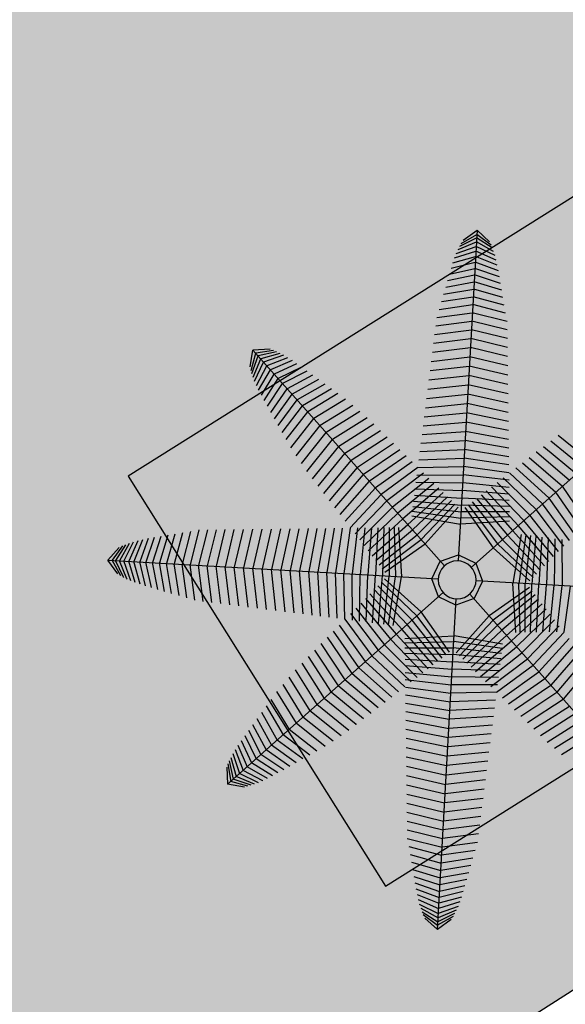
# Model space of a CAD drawing. Extents: x 74839 to 75279, y 80456 to 81106.
# Drawn here: x 75006 to 75008, y 80621 to 80624 of the extents above; entities that cross this region are included whole.
import ezdxf

# ---------------------------------------------------------------- set-up
doc = ezdxf.new("R2010")
doc.units = 0
doc.header["$MEASUREMENT"] = 0
doc.layers.add('2D_ Dessin général_Stylo_No__1', color=7, linetype='Continuous', lineweight=5)
doc.layers.add('2D_ Dessin général_Stylo_No__4', color=7, linetype='Continuous', lineweight=5, true_color=0x029e21)
doc.layers.add('Equip_ Mobiliers', color=7, linetype='Continuous')

# ---------------------------------------------------------------- blocks, each defined once
blk = doc.blocks.new('Palmier_512', base_point=(-37793087.5, 274216224.7))
at = {"layer": 'Equip_ Mobiliers', "color": 92, "linetype": 'Continuous'}
for p, q in [((-37793182.3, 274218647.8), (-37793087.5, 274218724.7)), ((-37793182.3, 274218647.8), (-37793087.5, 274218724.7)), ((-37793087.5, 274218724.7), (-37793087.5, 274216360)), ((-37792992.7, 274218647.8), (-37793087.5, 274218724.7)), ((-37793214.1, 274218580.1), (-37793087.5, 274218641.6)), ((-37793203.6, 274218604.7), (-37793087.5, 274218669.7)), ((-37793195, 274218624.7), (-37793087.5, 274218694.4)), ((-37792980, 274218624.7), (-37793087.5, 274218694.4)), ((-37792971.4, 274218604.7), (-37793087.5, 274218669.7)), ((-37792960.9, 274218580.1), (-37793087.5, 274218641.6)), ((-37793236.5, 274218519.3), (-37793087.5, 274218575.2)), ((-37793226.4, 274218551.4), (-37793087.5, 274218610)), ((-37792948.6, 274218551.4), (-37793087.5, 274218610)), ((-37792938.5, 274218519.3), (-37793087.5, 274218575.2)), ((-37792970.5, 274218604.2), (-37792971.4, 274218604.7)), ((-37792960.1, 274218579.8), (-37792960.9, 274218580.1)), ((-37793245.8, 274218484.2), (-37793087.5, 274218537.2)), ((-37792927.7, 274218483.7), (-37793087.5, 274218537.2)), ((-37793266.2, 274218401.9), (-37793087.5, 274218452.1)), ((-37793256.4, 274218444.5), (-37793087.5, 274218496.1)), ((-37792918.6, 274218444.5), (-37793087.5, 274218496.1)), ((-37792908.8, 274218401.9), (-37793087.5, 274218452.1)), ((-37793276.7, 274218356.1), (-37793087.5, 274218405.3)), ((-37792898.3, 274218356.1), (-37793087.5, 274218405.3)), ((-37793299.8, 274218255.9), (-37793087.5, 274218303.9)), ((-37793288, 274218307.4), (-37793087.5, 274218355.8)), ((-37792887, 274218307.4), (-37793087.5, 274218355.8)), ((-37792875.2, 274218255.9), (-37793087.5, 274218303.9)), ((-37793312.3, 274218201.9), (-37793087.5, 274218249.6)), ((-37792862.7, 274218201.9), (-37793087.5, 274218249.6)), ((-37793325.2, 274218145.6), (-37793087.5, 274218193.3)), ((-37792849.8, 274218145.6), (-37793087.5, 274218193.3)), ((-37793338.7, 274218087.3), (-37793087.5, 274218134.9)), ((-37792836.3, 274218087.3), (-37793087.5, 274218134.9)), ((-37793347.6, 274217964.9), (-37793087.5, 274218013)), ((-37793343.4, 274218026.9), (-37793087.5, 274218074.7)), ((-37792831.6, 274218026.9), (-37793087.5, 274218074.7)), ((-37792827.4, 274217964.9), (-37793087.5, 274218013)), ((-37793352, 274217901.5), (-37793087.5, 274217949.8)), ((-37792823, 274217901.5), (-37793087.5, 274217949.8)), ((-37792826.9, 274217964.8), (-37792827.4, 274217964.9)), ((-37793356.5, 274217836.9), (-37793087.5, 274217885.4)), ((-37792818.5, 274217836.9), (-37793087.5, 274217885.4)), ((-37793361, 274217771.3), (-37793087.5, 274217820.1)), ((-37792814, 274217771.3), (-37793087.5, 274217820.1)), ((-37794655.3, 274217652.9), (-37794642.9, 274217774.3)), ((-37794647.9, 274217627.6), (-37794621.4, 274217752.9)), ((-37794521.5, 274217787.2), (-37794642.9, 274217774.3)), ((-37794642.9, 274217774.3), (-37793183.3, 274216320.2)), ((-37794640.1, 274217606.4), (-37794603.9, 274217735.5)), ((-37794496.2, 274217779.9), (-37794621.4, 274217752.9)), ((-37794475, 274217772.2), (-37794603.9, 274217735.5)), ((-37794450.3, 274217762.3), (-37794584, 274217715.6)), ((-37794422.1, 274217750.5), (-37794561.6, 274217693.4)), ((-37794392.4, 274217734.9), (-37794537, 274217668.8)), ((-37794392.3, 274217735), (-37794392.4, 274217734.9)), ((-37793365.5, 274217705.2), (-37793087.5, 274217753.9)), ((-37792809.5, 274217705.2), (-37793087.5, 274217753.9)), ((-37791537.9, 274217780), (-37792992, 274216320.5)), ((-37791788.2, 274217739.7), (-37791643.4, 274217674.1)), ((-37791758.6, 274217755.4), (-37791618.8, 274217698.8)), ((-37791730.1, 274217767.2), (-37791596.5, 274217721.2)), ((-37791705.8, 274217777.3), (-37791576.7, 274217741.1)), ((-37791684.6, 274217785.1), (-37791559.3, 274217758.6)), ((-37791659.2, 274217792.5), (-37791537.9, 274217780)), ((-37791540, 274217612.1), (-37791576.7, 274217741.1)), ((-37791532.3, 274217633.3), (-37791559.3, 274217758.6)), ((-37791524.9, 274217658.7), (-37791537.9, 274217780)), ((-37794630, 274217582.1), (-37794584, 274217715.6)), ((-37794618.2, 274217553.6), (-37794561.6, 274217693.4)), ((-37794602.5, 274217524), (-37794537, 274217668.8)), ((-37794359.2, 274217717.5), (-37794510.1, 274217642)), ((-37794325.3, 274217696.1), (-37794480.9, 274217613)), ((-37794288.4, 274217672.9), (-37794449.8, 274217581.9)), ((-37794325.2, 274217696.2), (-37794325.3, 274217696.1)), ((-37793370.1, 274217638.6), (-37793087.5, 274217687.2)), ((-37792804.9, 274217638.6), (-37793087.5, 274217687.2)), ((-37791892, 274217677.3), (-37791730.2, 274217586.9)), ((-37791855.2, 274217700.7), (-37791699.2, 274217618.1)), ((-37791821.3, 274217722.2), (-37791670.2, 274217647.2)), ((-37791577.3, 274217529.5), (-37791643.4, 274217674.1)), ((-37791561.7, 274217559.2), (-37791618.8, 274217698.8)), ((-37791549.9, 274217587.4), (-37791596.5, 274217721.2)), ((-37794585, 274217490.8), (-37794510.1, 274217642)), ((-37794563.5, 274217457), (-37794480.9, 274217613)), ((-37794248.1, 274217648.3), (-37794416.6, 274217548.9)), ((-37794206.3, 274217621.5), (-37794381.6, 274217514)), ((-37794162, 274217593.2), (-37794344.8, 274217477.3)), ((-37793374.7, 274217571.9), (-37793087.5, 274217620.1)), ((-37792800.3, 274217571.9), (-37793087.5, 274217620.1)), ((-37792018, 274217597.1), (-37791834.8, 274217482)), ((-37791973.9, 274217625.6), (-37791798.2, 274217518.8)), ((-37791931.5, 274217652.1), (-37791763.3, 274217553.8)), ((-37791639.3, 274217425.5), (-37791730.2, 274217586.9)), ((-37791616, 274217462.4), (-37791699.2, 274217618.1)), ((-37791594.6, 274217496.4), (-37791670.2, 274217647.2)), ((-37794540.2, 274217420.2), (-37794449.8, 274217581.9)), ((-37794515, 274217380.7), (-37794416.6, 274217548.9)), ((-37794115.6, 274217563.5), (-37794306.4, 274217439)), ((-37794067.2, 274217532.5), (-37794266.4, 274217399.2)), ((-37793379.3, 274217505.4), (-37793087.5, 274217552.9)), ((-37792795.7, 274217505.4), (-37793087.5, 274217552.9)), ((-37792112.6, 274217536.1), (-37791912.9, 274217403.6)), ((-37792064.4, 274217567.3), (-37791873.1, 274217443.5)), ((-37791690.7, 274217343.4), (-37791798.2, 274217518.8)), ((-37791663.9, 274217385.3), (-37791763.3, 274217553.8)), ((-37791577.2, 274217529.4), (-37791577.3, 274217529.5)), ((-37794488.4, 274217338.3), (-37794381.6, 274217514)), ((-37794460, 274217294.1), (-37794344.8, 274217477.3)), ((-37794019, 274217501.7), (-37794225.1, 274217358)), ((-37793960.9, 274217464.5), (-37794178.8, 274217311.9)), ((-37793383.9, 274217439.2), (-37793087.5, 274217485.7)), ((-37792791.1, 274217439.2), (-37793087.5, 274217485.7)), ((-37792218.7, 274217467.7), (-37792000.2, 274217315.9)), ((-37792160.7, 274217505.1), (-37791954.1, 274217362.2)), ((-37791719, 274217299.2), (-37791834.8, 274217482)), ((-37791616, 274217462.3), (-37791616, 274217462.4)), ((-37794430.1, 274217247.8), (-37794306.4, 274217439)), ((-37794399, 274217199.5), (-37794266.4, 274217399.2)), ((-37793907.1, 274217423.6), (-37794131.9, 274217265.2)), ((-37793853, 274217382.4), (-37794084.7, 274217218.1)), ((-37793388.4, 274217373.7), (-37793087.5, 274217418.8)), ((-37792786.6, 274217373.7), (-37793087.5, 274217418.8)), ((-37792326.2, 274217385.2), (-37792094, 274217221.8)), ((-37792272.3, 274217426.6), (-37792046.9, 274217269.1)), ((-37791779.7, 274217204.4), (-37791912.9, 274217403.6)), ((-37791748.7, 274217252.8), (-37791873.1, 274217443.5)), ((-37794367.9, 274217151.4), (-37794225.1, 274217358)), ((-37794330.6, 274217093.4), (-37794178.8, 274217311.9)), ((-37793798.9, 274217341.2), (-37794037.1, 274217170.8)), ((-37793392.8, 274217309.2), (-37793087.5, 274217352.3)), ((-37792782.2, 274217309.2), (-37793087.5, 274217352.3)), ((-37792380.2, 274217343.8), (-37792141.4, 274217174.3)), ((-37791847.7, 274217098), (-37792000.2, 274217315.9)), ((-37791810.5, 274217156.1), (-37791954.1, 274217362.2)), ((-37794289.4, 274217039.8), (-37794131.9, 274217265.2)), ((-37793748.6, 274217297.4), (-37793989.5, 274217123.3)), ((-37793698.7, 274217253.9), (-37793941.9, 274217075.9)), ((-37793748.5, 274217297.5), (-37793748.6, 274217297.4)), ((-37793698.5, 274217254), (-37793698.7, 274217253.9)), ((-37793397.2, 274217245.9), (-37793087.5, 274217286.6)), ((-37792777.8, 274217245.9), (-37793087.5, 274217286.6)), ((-37792480.2, 274217256.1), (-37792236.3, 274217079.1)), ((-37792430.3, 274217299.8), (-37792188.8, 274217126.6)), ((-37791888.6, 274217044.3), (-37792046.9, 274217269.1)), ((-37794248.1, 274216985.9), (-37794084.7, 274217218.1)), ((-37794206.6, 274216931.9), (-37794037.1, 274217170.8)), ((-37793649.2, 274217210.8), (-37793894.5, 274217028.7)), ((-37793600.5, 274217168.3), (-37793847.4, 274216981.8)), ((-37793649, 274217210.9), (-37793649.2, 274217210.8)), ((-37793600.3, 274217168.4), (-37793600.5, 274217168.3)), ((-37793401.4, 274217184), (-37793087.5, 274217221.8)), ((-37792773.5, 274217184), (-37793087.5, 274217221.8)), ((-37792578, 274217170.2), (-37792330.4, 274216984.6)), ((-37792529.4, 274217212.8), (-37792283.5, 274217031.7)), ((-37791971, 274216936.1), (-37792141.4, 274217174.3)), ((-37791929.8, 274216990.2), (-37792094, 274217221.8)), ((-37794162.7, 274216881.8), (-37793989.5, 274217123.3)), ((-37793552.6, 274217126.6), (-37793800.9, 274216935.4)), ((-37793552.5, 274217126.7), (-37793552.6, 274217126.6)), ((-37793409.6, 274217065.5), (-37793087.5, 274217095.6)), ((-37793405.6, 274217123.8), (-37793087.5, 274217158.1)), ((-37792769.4, 274217123.8), (-37793087.5, 274217158.1)), ((-37792765.4, 274217065.5), (-37793087.5, 274217095.6)), ((-37792625.7, 274217128.3), (-37792376.8, 274216938)), ((-37792014.8, 274216885.8), (-37792188.8, 274217126.6)), ((-37794118.9, 274216832), (-37793941.9, 274217075.9)), ((-37794075.7, 274216782.7), (-37793894.5, 274217028.7)), ((-37793505.9, 274217085.9), (-37793754.9, 274216889.6)), ((-37793460.4, 274217046.3), (-37793709.8, 274216844.7)), ((-37793505.8, 274217086), (-37793505.9, 274217085.9)), ((-37793460.3, 274217046.3), (-37793460.4, 274217046.3)), ((-37793413.5, 274217009.5), (-37793087.5, 274217034.7)), ((-37792761, 274217009.4), (-37793087.5, 274217034.7)), ((-37792717.6, 274217047.7), (-37792467.5, 274216846.9)), ((-37792672.3, 274217087.4), (-37792422.5, 274216892.1)), ((-37792101.4, 274216786.4), (-37792283.5, 274217031.7)), ((-37792058.3, 274216835.8), (-37792236.3, 274217079.1)), ((-37794033, 274216734.1), (-37793847.4, 274216981.8)), ((-37793416.4, 274217008), (-37793665.6, 274216800.6)), ((-37793374.1, 274216971), (-37793622.4, 274216757.6)), ((-37793417.5, 274216955.8), (-37793087.5, 274216975.5)), ((-37792757.5, 274216955.8), (-37793087.5, 274216975.5)), ((-37792803.7, 274216972.1), (-37792554.6, 274216759.6)), ((-37792761.5, 274217009.2), (-37792511.6, 274216802.7)), ((-37792143.8, 274216737.6), (-37792330.4, 274216984.6)), ((-37793991.2, 274216686.4), (-37793800.9, 274216935.4)), ((-37793950.3, 274216639.8), (-37793754.9, 274216889.6)), ((-37793333.5, 274216935.7), (-37793580.5, 274216715.8)), ((-37793295, 274216902), (-37793539.9, 274216675.4)), ((-37793420.9, 274216904.7), (-37793087.5, 274216918.2)), ((-37792754.1, 274216904.7), (-37793087.5, 274216918.2)), ((-37792882.5, 274216902.8), (-37792636.8, 274216677)), ((-37792844.1, 274216936.6), (-37792596.3, 274216717.6)), ((-37792226.3, 274216643), (-37792422.5, 274216892.1)), ((-37792185.5, 274216689.8), (-37792376.8, 274216938)), ((-37792014.7, 274216885.7), (-37792014.8, 274216885.8)), ((-37793910.5, 274216594.5), (-37793709.8, 274216844.7)), ((-37793258.5, 274216870.3), (-37793500.7, 274216636.4)), ((-37793224.3, 274216840.5), (-37793463.2, 274216599)), ((-37793192.5, 274216812.9), (-37793427.3, 274216563.3)), ((-37793424.1, 274216856.5), (-37793087.5, 274216862.9)), ((-37792750.8, 274216856.5), (-37793087.5, 274216862.9)), ((-37792984.7, 274216813.3), (-37792748.9, 274216564.5)), ((-37792952.9, 274216841), (-37792713.2, 274216600.3)), ((-37792918.9, 274216870.9), (-37792675.8, 274216637.9)), ((-37792265.9, 274216597.6), (-37792467.5, 274216846.9)), ((-37792058.2, 274216835.7), (-37792058.3, 274216835.8)), ((-37793872, 274216550.7), (-37793665.6, 274216800.6)), ((-37793834.9, 274216508.5), (-37793622.4, 274216757.6)), ((-37793430.1, 274216769.2), (-37793087.5, 274216759.4)), ((-37793427.2, 274216811.2), (-37793087.5, 274216809.9)), ((-37793163.1, 274216787.5), (-37793393.3, 274216529.4)), ((-37793136.4, 274216764.5), (-37793361.2, 274216497.4)), ((-37793112.4, 274216743.9), (-37793331.2, 274216467.5)), ((-37792747.8, 274216811.2), (-37793087.5, 274216809.9)), ((-37792744.9, 274216769.2), (-37793087.5, 274216759.4)), ((-37793064.6, 274216744), (-37792844.7, 274216468.4)), ((-37793040.6, 274216764.7), (-37792814.8, 274216498.4)), ((-37793013.9, 274216787.8), (-37792782.8, 274216530.5)), ((-37792341.1, 274216511.2), (-37792554.6, 274216759.6)), ((-37792304.2, 274216553.6), (-37792511.6, 274216802.7)), ((-37792101.3, 274216786.2), (-37792101.4, 274216786.4)), ((-37793799.4, 274216468.1), (-37793580.5, 274216715.8)), ((-37793765.6, 274216429.7), (-37793539.9, 274216675.4)), ((-37793435.4, 274216695.3), (-37793087.5, 274216666)), ((-37793432.8, 274216730.5), (-37793087.5, 274216711.3)), ((-37792742.1, 274216730.5), (-37793087.5, 274216711.3)), ((-37792739.6, 274216695.3), (-37793087.5, 274216666)), ((-37792410.1, 274216432.2), (-37792636.8, 274216677)), ((-37792376.5, 274216470.7), (-37792596.3, 274216717.6)), ((-37792185.4, 274216689.6), (-37792185.5, 274216689.8)), ((-37792143.7, 274216737.5), (-37792143.8, 274216737.6)), ((-37793733.7, 274216393.3), (-37793500.7, 274216636.4)), ((-37793437.8, 274216663.7), (-37793087.5, 274216623.6)), ((-37792737.2, 274216663.7), (-37793087.5, 274216623.6)), ((-37792441.9, 274216395.7), (-37792675.8, 274216637.9)), ((-37792226.2, 274216642.9), (-37792226.3, 274216643)), ((-37794108.7, 274216534.3), (-37794149.4, 274216224.7)), ((-37794046.8, 274216538.6), (-37794084.6, 274216224.7)), ((-37793986.6, 274216542.8), (-37794020.9, 274216224.7)), ((-37793928.4, 274216546.8), (-37793958.5, 274216224.7)), ((-37793872.3, 274216551.1), (-37793897.6, 274216224.7)), ((-37793818.6, 274216554.7), (-37793838.3, 274216224.7)), ((-37793767.5, 274216558.1), (-37793781, 274216224.7)), ((-37793719.3, 274216561.3), (-37793725.8, 274216224.7)), ((-37793703.9, 274216359.2), (-37793463.2, 274216599)), ((-37793676.1, 274216327.5), (-37793427.3, 274216563.3)), ((-37793674.1, 274216564.4), (-37793672.8, 274216224.7)), ((-37793632, 274216567.3), (-37793622.2, 274216224.7)), ((-37793593.3, 274216570), (-37793574.2, 274216224.7)), ((-37793558.1, 274216572.6), (-37793528.9, 274216224.7)), ((-37793526.6, 274216574.9), (-37793486.5, 274216224.7)), ((-37792499.3, 274216329.6), (-37792748.9, 274216564.5)), ((-37792471.6, 274216361.5), (-37792713.2, 274216600.3)), ((-37792648.4, 274216574.9), (-37792688.5, 274216224.7)), ((-37792616.9, 274216572.6), (-37792646.1, 274216224.7)), ((-37792581.7, 274216570), (-37792600.8, 274216224.7)), ((-37792543, 274216567.3), (-37792552.8, 274216224.7)), ((-37792500.9, 274216564.4), (-37792502.2, 274216224.7)), ((-37792455.7, 274216561.3), (-37792449.2, 274216224.7)), ((-37792407.4, 274216558.1), (-37792394, 274216224.7)), ((-37792356.4, 274216554.7), (-37792336.6, 274216224.7)), ((-37792302.7, 274216550.6), (-37792277.4, 274216224.7)), ((-37792265.8, 274216597.5), (-37792265.9, 274216597.6)), ((-37792246.6, 274216546.8), (-37792216.5, 274216224.7)), ((-37792188.4, 274216542.8), (-37792154.1, 274216224.7)), ((-37792128.2, 274216538.6), (-37792090.4, 274216224.7)), ((-37792066.3, 274216534.3), (-37792025.6, 274216224.7)), ((-37795008.5, 274216462.4), (-37795056.1, 274216224.7)), ((-37794950.1, 274216475.8), (-37794997.7, 274216224.7)), ((-37794889.7, 274216480.5), (-37794937.5, 274216224.7)), ((-37794827.7, 274216484.8), (-37794875.8, 274216224.7)), ((-37794827.6, 274216485.3), (-37794827.7, 274216484.8)), ((-37794764.3, 274216489.2), (-37794812.6, 274216224.7)), ((-37794699.7, 274216493.6), (-37794748.3, 274216224.7)), ((-37794634.2, 274216498.1), (-37794682.9, 274216224.7)), ((-37794568, 274216502.7), (-37794616.8, 274216224.7)), ((-37794501.4, 274216507.3), (-37794550.1, 274216224.7)), ((-37794434.7, 274216511.9), (-37794483, 274216224.7)), ((-37794368.2, 274216516.5), (-37794415.7, 274216224.7)), ((-37794302, 274216521), (-37794348.5, 274216224.7)), ((-37794236.6, 274216525.5), (-37794281.6, 274216224.7)), ((-37794172, 274216530), (-37794215.2, 274216224.7)), ((-37793650.6, 274216298.2), (-37793393.3, 274216529.4)), ((-37793627.5, 274216271.6), (-37793361.2, 274216497.4)), ((-37793606.8, 274216247.6), (-37793331.2, 274216467.5)), ((-37792568.3, 274216249.5), (-37792844.7, 274216468.4)), ((-37792547.7, 274216273.6), (-37792814.8, 274216498.4)), ((-37792524.6, 274216300.3), (-37792782.8, 274216530.5)), ((-37792003, 274216530), (-37791959.8, 274216224.7)), ((-37791938.4, 274216525.5), (-37791893.4, 274216224.7)), ((-37791873, 274216521), (-37791826.5, 274216224.7)), ((-37791806.8, 274216516.5), (-37791759.3, 274216224.7)), ((-37791740.3, 274216511.9), (-37791692, 274216224.7)), ((-37791673.6, 274216507.3), (-37791624.9, 274216224.7)), ((-37791607, 274216502.7), (-37791558.2, 274216224.7)), ((-37791540.8, 274216498.1), (-37791492.1, 274216224.7)), ((-37791475.3, 274216493.6), (-37791426.7, 274216224.7)), ((-37791410.7, 274216489.2), (-37791362.4, 274216224.7)), ((-37791347.3, 274216484.8), (-37791299.2, 274216224.7)), ((-37791285.3, 274216480.5), (-37791237.5, 274216224.7)), ((-37791224.9, 274216475.8), (-37791177.3, 274216224.7)), ((-37791166.5, 274216462.4), (-37791118.9, 274216224.7)), ((-37795307.3, 274216393.5), (-37795358.9, 274216224.7)), ((-37795264.7, 274216403.4), (-37795314.9, 274216224.7)), ((-37795218.9, 274216413.9), (-37795268.1, 274216224.7)), ((-37795170.2, 274216425.1), (-37795218.7, 274216224.7)), ((-37795118.7, 274216437), (-37795166.8, 274216224.7)), ((-37795064.7, 274216449.4), (-37795112.5, 274216224.7)), ((-37793085.5, 274216404.8), (-37793213.3, 274216353.8)), ((-37792959, 274216350.9), (-37793085.5, 274216404.9)), ((-37791110.2, 274216449.4), (-37791062.5, 274216224.7)), ((-37791056.3, 274216437), (-37791008.2, 274216224.7)), ((-37791004.8, 274216425.1), (-37790956.3, 274216224.7)), ((-37790956.1, 274216413.9), (-37790906.9, 274216224.7)), ((-37790910.3, 274216403.4), (-37790860.1, 274216224.7)), ((-37790867.7, 274216393.5), (-37790816.1, 274216224.7)), ((-37795487.5, 274216332.2), (-37795557.2, 274216224.7)), ((-37795467.5, 274216340.7), (-37795532.5, 274216224.7)), ((-37795443, 274216351.3), (-37795504.4, 274216224.7)), ((-37795414.3, 274216363.6), (-37795472.8, 274216224.7)), ((-37795467, 274216341.6), (-37795467.5, 274216340.7)), ((-37795442.6, 274216352.1), (-37795443, 274216351.3)), ((-37795382.2, 274216373.7), (-37795438, 274216224.7)), ((-37795346.5, 274216384.5), (-37795400, 274216224.7)), ((-37793215.1, 274216351.8), (-37793267.8, 274216224.7)), ((-37792907.4, 274216223.3), (-37792958.9, 274216351)), ((-37790828, 274216383), (-37790775, 274216224.7)), ((-37790792.8, 274216373.7), (-37790737, 274216224.7)), ((-37790760.7, 274216363.6), (-37790702.2, 274216224.7)), ((-37790732, 274216351.3), (-37790670.6, 274216224.7)), ((-37790707.4, 274216340.7), (-37790642.5, 274216224.7)), ((-37790687.5, 274216332.2), (-37790617.8, 274216224.7)), ((-37795510.7, 274216319.4), (-37795587.5, 274216224.7)), ((-37790664.3, 274216319.4), (-37790587.5, 274216224.7)), ((-37790664.3, 274216319.4), (-37790587.5, 274216224.7)), ((-37795587.5, 274216224.7), (-37793222.8, 274216224.7)), ((-37795510.7, 274216129.9), (-37795587.5, 274216224.7)), ((-37795510.7, 274216129.9), (-37795587.5, 274216224.7)), ((-37795487.5, 274216117.2), (-37795557.2, 274216224.7)), ((-37795467.5, 274216108.6), (-37795532.5, 274216224.7)), ((-37795443, 274216098.1), (-37795504.4, 274216224.7)), ((-37795414.3, 274216085.7), (-37795472.8, 274216224.7)), ((-37795382.2, 274216075.7), (-37795438, 274216224.7)), ((-37795347, 274216066.3), (-37795400, 274216224.7)), ((-37795307.3, 274216055.8), (-37795358.9, 274216224.7)), ((-37795264.7, 274216046), (-37795314.9, 274216224.7)), ((-37795218.9, 274216035.4), (-37795268.1, 274216224.7)), ((-37795170.2, 274216024.2), (-37795218.7, 274216224.7)), ((-37795118.7, 274216012.3), (-37795166.8, 274216224.7)), ((-37795064.7, 274215999.9), (-37795112.5, 274216224.7)), ((-37795008.5, 274215986.9), (-37795056.1, 274216224.7)), ((-37794950.1, 274215973.5), (-37794997.7, 274216224.7)), ((-37794889.7, 274215968.8), (-37794937.5, 274216224.7)), ((-37794827.7, 274215964.5), (-37794875.8, 274216224.7)), ((-37794764.3, 274215960.2), (-37794812.6, 274216224.7)), ((-37794699.7, 274215955.7), (-37794748.3, 274216224.7)), ((-37794634.2, 274215951.2), (-37794682.9, 274216224.7)), ((-37794568, 274215946.6), (-37794616.8, 274216224.7)), ((-37794501.4, 274215942), (-37794550.1, 274216224.7)), ((-37794434.7, 274215937.4), (-37794483, 274216224.7)), ((-37794368.2, 274215932.9), (-37794415.7, 274216224.7)), ((-37794302, 274215928.3), (-37794348.5, 274216224.7)), ((-37794236.6, 274215923.8), (-37794281.6, 274216224.7)), ((-37794172, 274215919.3), (-37794215.2, 274216224.7)), ((-37794108.7, 274215915), (-37794149.4, 274216224.7)), ((-37794046.8, 274215910.7), (-37794084.6, 274216224.7)), ((-37793986.6, 274215906.6), (-37794020.9, 274216224.7)), ((-37793928.4, 274215902.6), (-37793958.5, 274216224.7)), ((-37793872.3, 274215898.7), (-37793897.6, 274216224.7)), ((-37793818.6, 274215894.6), (-37793838.3, 274216224.7)), ((-37793767.5, 274215891.3), (-37793781, 274216224.7)), ((-37793719.3, 274215888), (-37793725.8, 274216224.7)), ((-37793674.1, 274215885), (-37793672.8, 274216224.7)), ((-37793632, 274215882), (-37793622.2, 274216224.7)), ((-37793606.7, 274216199.8), (-37793330.3, 274215981)), ((-37793593.3, 274215879.3), (-37793574.2, 274216224.7)), ((-37793558.1, 274215876.8), (-37793528.9, 274216224.7)), ((-37793526.6, 274215874.4), (-37793486.5, 274216224.7)), ((-37793267.6, 274216224.7), (-37793215.2, 274216097.4)), ((-37792960.8, 274216096.6), (-37792907.2, 274216223.3)), ((-37790587.5, 274216224.7), (-37792952.2, 274216224.7)), ((-37792568.2, 274216201.7), (-37792843.8, 274215981.9)), ((-37792648.4, 274215874.4), (-37792688.5, 274216224.7)), ((-37792616.9, 274215876.8), (-37792646.1, 274216224.7)), ((-37792581.7, 274215879.3), (-37792600.8, 274216224.7)), ((-37792543, 274215882), (-37792552.8, 274216224.7)), ((-37792500.9, 274215885), (-37792502.2, 274216224.7)), ((-37792455.7, 274215888), (-37792449.2, 274216224.7)), ((-37792407.4, 274215891.3), (-37792394, 274216224.7)), ((-37792356.4, 274215894.6), (-37792336.6, 274216224.7)), ((-37792302.7, 274215898.2), (-37792277.4, 274216224.7)), ((-37792246.6, 274215902.6), (-37792216.5, 274216224.7)), ((-37792188.4, 274215906.6), (-37792154.1, 274216224.7)), ((-37792128.2, 274215910.7), (-37792090.4, 274216224.7)), ((-37792066.3, 274215915), (-37792025.6, 274216224.7)), ((-37792003, 274215919.3), (-37791959.8, 274216224.7)), ((-37791938.4, 274215923.8), (-37791893.4, 274216224.7)), ((-37791873, 274215928.3), (-37791826.5, 274216224.7)), ((-37791806.8, 274215932.9), (-37791759.3, 274216224.7)), ((-37791740.3, 274215937.4), (-37791692, 274216224.7)), ((-37791673.6, 274215942), (-37791624.9, 274216224.7)), ((-37791607, 274215946.6), (-37791558.2, 274216224.7)), ((-37791540.8, 274215951.2), (-37791492.1, 274216224.7)), ((-37791475.3, 274215955.7), (-37791426.7, 274216224.7)), ((-37791410.7, 274215960.2), (-37791362.4, 274216224.7)), ((-37791347.3, 274215964.5), (-37791299.2, 274216224.7)), ((-37791285.3, 274215968.8), (-37791237.5, 274216224.7)), ((-37791224.9, 274215973.5), (-37791177.3, 274216224.7)), ((-37791166.5, 274215986.9), (-37791118.9, 274216224.7)), ((-37791110.2, 274215999.9), (-37791062.5, 274216224.7)), ((-37791056.3, 274216012.3), (-37791008.2, 274216224.7)), ((-37791004.8, 274216024.2), (-37790956.3, 274216224.7)), ((-37790956.1, 274216035.4), (-37790906.9, 274216224.7)), ((-37790910.3, 274216046), (-37790860.1, 274216224.7)), ((-37790867.7, 274216055.8), (-37790816.1, 274216224.7)), ((-37790828.5, 274216064.8), (-37790775, 274216224.7)), ((-37790792.8, 274216075.7), (-37790737, 274216224.7)), ((-37790760.7, 274216085.7), (-37790702.2, 274216224.7)), ((-37790732, 274216098.1), (-37790670.6, 274216224.7)), ((-37790707.4, 274216108.6), (-37790642.5, 274216224.7)), ((-37790687.5, 274216117.2), (-37790617.8, 274216224.7)), ((-37790664.3, 274216129.9), (-37790587.5, 274216224.7)), ((-37794637.1, 274214669.3), (-37793183, 274216128.8)), ((-37793675.7, 274216119.7), (-37793426.1, 274215884.8)), ((-37793650.4, 274216149), (-37793392.2, 274215918.8)), ((-37793627.3, 274216175.8), (-37793360.2, 274215950.9)), ((-37791532.1, 274214675), (-37792991.7, 274216129.2)), ((-37792547.5, 274216177.8), (-37792813.8, 274215951.9)), ((-37792524.4, 274216151.1), (-37792781.7, 274215920)), ((-37792498.9, 274216121.9), (-37792747.7, 274215886.1)), ((-37793733.1, 274216053.6), (-37793499.2, 274215811.4)), ((-37793703.4, 274216087.8), (-37793461.8, 274215849)), ((-37793215.1, 274216097.5), (-37793088.2, 274216044.4)), ((-37793088.2, 274216044.5), (-37792960.7, 274216096.5)), ((-37793087.5, 274213724.7), (-37793087.5, 274216089.4)), ((-37792471.1, 274216090.1), (-37792711.8, 274215850.4)), ((-37792441.3, 274216056), (-37792674.3, 274215813)), ((-37790732.4, 274216097.2), (-37790732, 274216098.1)), ((-37790708, 274216107.7), (-37790707.4, 274216108.6)), ((-37793798.5, 274215978.6), (-37793578.7, 274215731.7)), ((-37793764.9, 274216017.2), (-37793538.2, 274215772.3)), ((-37793110.4, 274215705.3), (-37793330.3, 274215981)), ((-37793062.6, 274215705.4), (-37792843.8, 274215981.9)), ((-37792409.4, 274216019.7), (-37792635.1, 274215774)), ((-37792375.6, 274215981.2), (-37792594.5, 274215733.5)), ((-37793833.9, 274215938.1), (-37793620.4, 274215689.7)), ((-37793161.1, 274215661.5), (-37793392.2, 274215918.8)), ((-37793134.4, 274215684.7), (-37793360.2, 274215950.9)), ((-37793038.6, 274215684.8), (-37792813.8, 274215951.9)), ((-37793011.9, 274215661.8), (-37792781.7, 274215920)), ((-37792340.1, 274215940.9), (-37792552.6, 274215691.7)), ((-37792303, 274215898.7), (-37792509.4, 274215648.7)), ((-37791347.4, 274215964.1), (-37791347.3, 274215964.5)), ((-37793909.2, 274215851.8), (-37793909.1, 274215851.8)), ((-37793909.1, 274215851.8), (-37793707.5, 274215602.4)), ((-37793870.8, 274215895.8), (-37793663.4, 274215646.6)), ((-37793222, 274215608.3), (-37793461.8, 274215849)), ((-37793190.3, 274215636), (-37793426.1, 274215884.8)), ((-37792982.5, 274215636.4), (-37792747.7, 274215886.1)), ((-37792950.7, 274215608.8), (-37792711.8, 274215850.4)), ((-37792264.5, 274215854.8), (-37792465.2, 274215604.7)), ((-37793989.6, 274215759.7), (-37793989.5, 274215759.6)), ((-37793989.5, 274215759.6), (-37793798.2, 274215511.3)), ((-37793948.8, 274215806.4), (-37793948.7, 274215806.3)), ((-37793948.7, 274215806.3), (-37793752.5, 274215557.2)), ((-37793292.5, 274215546.5), (-37793538.2, 274215772.3)), ((-37793256.1, 274215578.4), (-37793499.2, 274215811.4)), ((-37793437.8, 274215785.6), (-37793087.5, 274215825.7)), ((-37793435.4, 274215754.1), (-37793087.5, 274215783.3)), ((-37792737.2, 274215785.6), (-37793087.5, 274215825.7)), ((-37792739.6, 274215754.1), (-37793087.5, 274215783.3)), ((-37792916.5, 274215579), (-37792674.3, 274215813)), ((-37792880, 274215547.3), (-37792635.1, 274215774)), ((-37792224.7, 274215809.5), (-37792420.1, 274215559.7)), ((-37792183.8, 274215762.9), (-37792374.1, 274215513.9)), ((-37794031.3, 274215711.9), (-37794031.2, 274215711.7)), ((-37794031.2, 274215711.7), (-37793844.6, 274215464.7)), ((-37793371.3, 274215477.3), (-37793620.4, 274215689.7)), ((-37793330.9, 274215512.8), (-37793578.7, 274215731.7)), ((-37793432.8, 274215718.9), (-37793087.5, 274215738)), ((-37793430.1, 274215680.2), (-37793087.5, 274215690)), ((-37792742.1, 274215718.9), (-37793087.5, 274215738)), ((-37792744.9, 274215680.2), (-37793087.5, 274215690)), ((-37792841.4, 274215513.7), (-37792594.5, 274215733.5)), ((-37792800.9, 274215478.3), (-37792552.6, 274215691.7)), ((-37792142, 274215715.2), (-37792327.6, 274215467.5)), ((-37794073.7, 274215663.1), (-37794073.6, 274215663)), ((-37794073.6, 274215663), (-37793891.5, 274215417.7)), ((-37793413.5, 274215440.2), (-37793663.4, 274215646.6)), ((-37793427.2, 274215638.1), (-37793087.5, 274215639.4)), ((-37792747.8, 274215638.1), (-37793087.5, 274215639.4)), ((-37792758.6, 274215441.4), (-37792509.4, 274215648.7)), ((-37792099.3, 274215666.6), (-37792280.5, 274215420.6)), ((-37792056.1, 274215617.3), (-37792233.1, 274215373.4)), ((-37794160.3, 274215563.6), (-37794160.2, 274215563.5)), ((-37794160.2, 274215563.5), (-37793986.2, 274215322.7)), ((-37794116.8, 274215613.7), (-37794116.7, 274215613.5)), ((-37794116.7, 274215613.5), (-37793938.7, 274215370.3)), ((-37793502.7, 274215361.9), (-37793752.5, 274215557.2)), ((-37793457.3, 274215401.7), (-37793707.5, 274215602.4)), ((-37793424.1, 274215592.9), (-37793087.5, 274215586.4)), ((-37792750.8, 274215592.9), (-37793087.5, 274215586.4)), ((-37792714.6, 274215403), (-37792465.2, 274215604.7)), ((-37792669.1, 274215363.4), (-37792420.1, 274215559.7)), ((-37792012.3, 274215567.5), (-37792185.5, 274215326)), ((-37793549.3, 274215321), (-37793798.2, 274215511.3)), ((-37793420.9, 274215544.6), (-37793087.5, 274215531.1)), ((-37793417.5, 274215493.6), (-37793087.5, 274215473.8)), ((-37792754.1, 274215544.6), (-37793087.5, 274215531.1)), ((-37792757.5, 274215493.6), (-37793087.5, 274215473.8)), ((-37792622.4, 274215322.7), (-37792374.1, 274215513.9)), ((-37791968.4, 274215517.4), (-37792137.9, 274215278.5)), ((-37792761.5, 274215439.9), (-37793087.5, 274215414.6)), ((-37792574.5, 274215281), (-37792327.6, 274215467.5)), ((-37792525.8, 274215238.6), (-37792280.5, 274215420.6)), ((-37791926.9, 274215463.4), (-37792090.3, 274215231.2)), ((-37791885.6, 274215409.5), (-37792043.1, 274215184.1))]:
    blk.add_line(p, q, dxfattribs=at)
blk.add_circle((-37793087.5, 274216224.7), 135.3, dxfattribs=at)

msp = doc.modelspace()

# ---------------------------------------------------------------- hatches: boundary and pattern name
at = {"ltscale": 6, "true_color": 0xcc9900}
h = msp.add_hatch(dxfattribs=at)
h.set_pattern_fill('ANGLE', color=42, scale=2.5, angle=10)
h.set_pattern_definition([(10, (639530.9732, 39612.1895), (-0.11938312215, 0.6770553302), [0.5, -0.1875]), (100, (639530.9732, 39612.1895), (-0.6770553302, -0.11938312215), [0.5, -0.1875])])
edge = h.paths.add_edge_path()
edge.add_arc((74806.4695, 80486.9973), 480.5063, 34.391643, 49.855323)
edge.add_arc((75026.1873, 80718.8083), 162.7047, 56.385305, 112.790479)
edge.add_line((74963.1616, 80868.8103), (74964.2492, 80867.087))
edge.add_arc((75025.6121, 80723.5159), 156.1347, 48.262877, 113.142082, ccw=False)
edge.add_arc((74800.1053, 80481.1429), 487.1674, 33.288557, 47.448555, ccw=False)
edge.add_line((75207.3368, 80748.5276), (75243.5157, 80695.9695))
edge.add_line((75243.5157, 80695.9695), (75242.6327, 80697.2522))
edge.add_arc((75241.2996, 80696.3754), 1.5956, -41.1156, 33.3357, ccw=False)
edge.add_line((75242.5017, 80695.3261), (75229.2907, 80686.9435))
edge.add_line((75229.2907, 80686.9435), (75195.6279, 80735.8465))
edge.add_line((75195.6279, 80735.8465), (75193.8419, 80736.325))
edge.add_line((75193.8419, 80736.325), (75193.1584, 80735.8913))
edge.add_line((75193.1584, 80735.8913), (75228.1608, 80685.0423))
edge.add_line((75228.1608, 80685.0423), (75034.3469, 80562.064))
edge.add_line((75034.3469, 80562.064), (75025.3402, 80577.6588))
edge.add_arc((75024.0413, 80576.9086), 1.5, 30.0083, 122.3958)
edge.add_line((75023.2377, 80578.1752), (75022.8605, 80577.9359))
edge.add_line((75022.8605, 80577.9359), (75032.0896, 80561.9559))
edge.add_arc((75034.6875, 80563.4563), 3, 210.0083, 302.3958)
edge.add_line((75036.2948, 80560.9232), (75242.536, 80691.7868))
edge.add_arc((75239.8572, 80696.0087), 5, 302.3958, 394.5419)
edge.add_line((75243.9758, 80698.8437), (75202.9813, 80758.4097))
h.paths.add_polyline_path([(75231.1412, 80716.6908), (75230.3012, 80715.9834), (75231.9111, 80713.4393), (75230.281, 80715.9839)], flags=16)
h = msp.add_hatch(dxfattribs=at)
h.set_pattern_fill('ANGLE', color=42, scale=2.5, angle=10)
h.set_pattern_definition([(10, (639427.4296, 39730.57174), (-0.11938312215, 0.6770553302), [0.5, -0.1875]), (100, (639427.4296, 39730.57174), (-0.6770553302, -0.11938312215), [0.5, -0.1875])])
h.paths.add_polyline_path([(74938.184, 80856.0349), (74937.6146, 80857.0397), (74934.8625, 80855.671), (74937.63, 80857.1045)], flags=16)
edge = h.paths.add_edge_path()
edge.add_arc((75011.0576, 80601.3637), 1.5, 214.1424, 300.0083)
edge.add_line((75011.8078, 80600.0647), (75012.2411, 80600.3396))
edge.add_line((75012.2411, 80600.3396), (74997.0813, 80626.5884))
edge.add_line((74997.0813, 80626.5884), (74996.8202, 80626.4376))
edge.add_line((74996.8202, 80626.4376), (74994.8197, 80629.9014))
edge.add_line((74994.8197, 80629.9014), (74995.0808, 80630.0522))
edge.add_line((74995.0808, 80630.0522), (74979.0767, 80657.7626))
edge.add_line((74979.0767, 80657.7626), (74978.8157, 80657.6119))
edge.add_line((74978.8157, 80657.6119), (74976.8152, 80661.0757))
edge.add_line((74976.8152, 80661.0757), (74977.0762, 80661.2264))
edge.add_line((74977.0762, 80661.2264), (74969.8355, 80673.7635))
edge.add_line((74969.8355, 80673.7635), (74969.5744, 80673.6128))
edge.add_line((74969.5744, 80673.6128), (74967.5739, 80677.0766))
edge.add_line((74967.5739, 80677.0766), (74967.835, 80677.2274))
edge.add_line((74967.835, 80677.2274), (74922.0215, 80756.5521))
edge.add_line((74922.0215, 80756.5521), (74887.5197, 80816.2907))
edge.add_line((74887.5197, 80816.2907), (74888.1594, 80816.1221))
edge.add_line((74888.1594, 80816.1221), (74885.7674, 80820.2656))
edge.add_arc((74890.0977, 80822.7653), 5, 119.9967, 209.9967, ccw=False)
edge.add_line((74887.598, 80827.0956), (74894.5119, 80831.0868))
edge.add_line((74894.5119, 80831.0868), (74893.5468, 80831.3454))
edge.add_arc((75169.7526, 80372.7682), 535.3341, 112.574147, 121.060986, ccw=False)
edge.add_line((74964.2492, 80867.087), (74963.1616, 80868.8103))
edge.add_arc((75180.7473, 80351.7029), 561.0201, 112.82013, 121.962878)
edge.add_arc((74886.7276, 80823.6432), 5, 126.404, 210.0083)
edge.add_line((74882.3979, 80821.1426), (75009.8161, 80600.5218))
at = {"ltscale": 6, "true_color": 0xf8d293}
h = msp.add_hatch(dxfattribs=at)
h.set_pattern_fill('GRAVEL', color=41, scale=3.5)
h.set_pattern_definition([(228.012787504, (639429.94958, 39734.07174), (-28, -31.5), [0.470876, -46.616808165]), (184.969740728, (639429.63458, 39733.72174), (42, 3.5), [0.808038, -79.995736664]), (132.51044708, (639428.82958, 39733.65174), (35, -38.5), [0.569758, -56.406114086]), (267.273689006, (639427.46458, 39732.77674), (3.5, 70), [0.735833, -72.847453146]), (292.833654178, (639427.42958, 39732.04174), (-17.5, 42), [0.7215425, -71.432805948]), (357.273689006, (639427.70958, 39731.37674), (-70, 3.5), [0.735833, -72.847453146]), (37.694240467, (639428.44458, 39731.34174), (-45.5, -35), [0.9731015, -96.336969921]), (72.255328375, (639429.21458, 39731.93674), (24.5, 77), [0.918708, -90.952125239]), (121.429565615, (639429.49458, 39732.81174), (-28, 45.5), [0.738325, -73.094255884]), (175.23635831, (639429.10958, 39733.44174), (38.5, -3.5), [0.842912, -41.302669026]), (222.397437798, (639428.26958, 39733.51174), (-42, -38.5), [1.090068, -107.916812517]), (138.814074834, (639430.92958, 39732.74174), (-24.5, 21), [0.3720535, -36.833456845]), (171.46923439, (639430.64958, 39732.98674), (45.5, -7), [0.7078295, -70.075289957]), (225, (639429.9496, 39733.0917), (-4e-16, -3.5), [0.4949735, -4.454773968]), (203.19859051, (639429.7046, 39733.51174), (17.5, 7), [0.266553, -26.38865287]), (291.80140949, (639429.4596, 39733.40674), (-3.5, 10.5), [0.3769605, -18.471116325]), (30.96375653, (639429.5996, 39733.05674), (10.5, 7), [0.6122515, -19.796080132]), (161.56505118, (639430.1246, 39733.3717), (7, -3.5), [0.4427185, -10.62525331]), (16.389540334, (639427.42958, 39733.40674), (35, 10.5), [0.6202, -61.399958013]), (70.34617594, (639428.02458, 39733.58174), (-14, -38.50000000001), [0.5203135, -51.510927116]), (293.19859051, (639430.1246, 39734.07174), (-7, 17.5), [0.5331025, -26.12210337]), (343.610459666, (639430.33458, 39733.58174), (-35, 10.5), [0.6202, -61.399958013]), (339.44395478, (639427.42958, 39731.23674), (-17.5, 7), [0.59808, -29.305933109]), (294.77514057, (639427.98958, 39731.02674), (-17.5, 38.5), [0.501123, -49.611250721]), (66.80140949, (639430.1596, 39730.57174), (7, 17.5), [0.5331025, -26.12210337]), (17.354024636, (639430.36958, 39731.06174), (-45.5, -14), [0.5867085, -58.08398265]), (69.44395478, (639428.44458, 39730.57174), (-7, -17.5), [0.29904, -29.604973109]), (101.30993247, (639429.9496, 39730.57174), (-3.5, 14), [0.178465, -17.668103298]), (165.96375653, (639429.9146, 39730.74674), (10.5, -3.5), [0.7215425, -13.70932719]), (186.009005957, (639429.21458, 39730.92174), (35, 3.5), [0.668675, -66.19873111]), (303.69006753, (639429.5996, 39732.7417), (-3.5, 7), [0.504777, -12.114652464]), (353.157226587, (639429.87958, 39732.32174), (59.5, -7), [0.881279, -87.246469184]), (60.9453959, (639430.75458, 39732.21674), (-14, -24.5), [0.360346, -35.674359493]), (90, (639430.9296, 39732.5317), (-3.5, 3.5), [0.21, -3.29]), (120.256437164, (639429.14458, 39731.02674), (14, -24.5), [0.486234, -48.137319963]), (48.012787504, (639428.89958, 39731.44674), (28, 31.5), [0.941752, -46.145932165]), (0, (639429.5296, 39732.1467), (3.5, 3.5), [0.91, -2.59]), (325.30484647, (639430.43958, 39732.14674), (35, -24.5), [0.553399, -54.786460053]), (254.0546041, (639430.8946, 39731.83174), (-3.5, -14), [0.509607, -24.970777612]), (207.645975364, (639430.75458, 39731.34174), (-66.5, -35), [0.8297275, -82.143159638]), (175.42607874, (639430.01958, 39730.95674), (-45.5, 3.5), [0.8777965, -86.901756928])])
h.paths.add_polyline_path([(75001.9193, 80637.9374), (75014.5205, 80645.2517), (75019.5686, 80636.5547), (75006.9672, 80629.2402)])
h.paths.add_polyline_path([(75020.6627, 80640.676), (75018.055, 80639.1624), (75014.5205, 80645.2517), (75017.1282, 80646.7653)])
h.paths.add_polyline_path([(75034.7778, 80645.3827), (75022.1763, 80638.0683), (75017.1282, 80646.7653), (75029.7296, 80654.0798)])
h.paths.add_polyline_path([(75019.5895, 80679.5504), (75027.1602, 80666.5135), (74992.3949, 80646.3247), (74984.8242, 80659.3617), (74995.2538, 80665.4183), (74996.7679, 80662.8109), (75010.674, 80670.8864), (75009.1599, 80673.4938)])
h.paths.add_polyline_path([(74980.0933, 80677.5346), (75006.1659, 80692.6753), (75011.2115, 80683.9831), (74985.139, 80668.8424)])
h.paths.add_polyline_path([(74982.1311, 80688.0158), (74971.7015, 80681.9592), (74964.1307, 80694.9961), (74998.896, 80715.1849), (75006.4668, 80702.1479), (74996.0372, 80696.0913), (74994.523, 80698.6987), (74980.6169, 80690.6232)])
h.paths.add_polyline_path([(74979.1804, 80665.3919), (74974.1554, 80674.0968), (74976.9926, 80675.7347), (74982.0177, 80667.0298)])
h.paths.add_polyline_path([(74987.8106, 80686.2477), (74986.4913, 80688.5124), (74993.4393, 80692.5598), (74994.7586, 80690.2952)])
h.paths.add_polyline_path([(75009.263, 80694.4746), (75012.0918, 80696.1271), (75017.1617, 80687.4482), (75014.3329, 80685.7957)])
h.paths.add_polyline_path([(74997.8394, 80668.9629), (74996.5271, 80671.2316), (75003.4875, 80675.2577), (75004.7998, 80672.9891)])
h.paths.add_polyline_path([(75027.117, 80663.1842), (75027.7779, 80662.0527), (75020.8344, 80657.9973), (75020.1735, 80659.1289)])
h.paths.add_polyline_path([(75012.1994, 80652.9539), (75011.5385, 80654.0855), (75018.4819, 80658.1409), (75019.1428, 80657.0093)])
h.paths.add_polyline_path([(75009.8468, 80653.0975), (75010.5077, 80651.9659), (75003.5643, 80647.9106), (75002.9034, 80649.0421)])
h.paths.add_polyline_path([(74994.9292, 80642.8672), (74994.2683, 80643.9988), (75001.2118, 80648.0541), (75001.8727, 80646.9225)])
h.paths.add_polyline_path([(74995.5076, 80630.813), (74990.7908, 80638.9914), (74993.6288, 80640.6281), (74998.3455, 80632.4497)])
h.paths.add_polyline_path([(75000.0353, 80641.1756), (74998.7231, 80643.4442), (75005.6835, 80647.4704), (75006.9957, 80645.2017)])
h.paths.add_polyline_path([(75008.6915, 80646.1826), (75007.3792, 80648.4513), (75017.8021, 80654.4802), (75019.1144, 80652.2115)])
h.paths.add_polyline_path([(75020.9094, 80653.2499), (75019.5972, 80655.5185), (75026.5576, 80659.5447), (75027.8699, 80657.276)])
h.paths.add_polyline_path([(75036.3134, 80653.7825), (75031.2434, 80662.4613), (75034.0722, 80664.1138), (75039.1422, 80655.435)])
h.paths.add_polyline_path([(75042.235, 80643.6458), (75037.165, 80652.3246), (75039.9938, 80653.9771), (75045.0638, 80645.2983)])
h.paths.add_polyline_path([(75013.4681, 80626.7793), (75014.1648, 80625.6694), (75007.3544, 80621.3945), (75006.6577, 80622.5044)])
h.paths.add_polyline_path([(75015.824, 80626.7109), (75015.1274, 80627.8208), (75021.9378, 80632.0957), (75022.6345, 80630.9858)])
h.paths.add_polyline_path([(75030.4075, 80637.4122), (75031.1042, 80636.3023), (75024.2937, 80632.0274), (75023.597, 80633.1373)])
h.paths.add_polyline_path([(75034.296, 80664.8461), (74990.1425, 80639.2056), (75002.5418, 80617.7366), (75045.6873, 80645.1132)])
h.paths.add_polyline_path([(75032.7634, 80637.3438), (75032.0667, 80638.4537), (75038.8772, 80642.7286), (75039.5738, 80641.6187)])
h.paths.add_polyline_path([(74961.0505, 80690.0181), (74962.1868, 80690.6709), (74966.1922, 80683.6985), (74965.0559, 80683.0457)])
h.paths.add_polyline_path([(74982.2561, 80653.2197), (74983.3924, 80653.8725), (74987.3977, 80646.9001), (74986.2614, 80646.2473)])
h.paths.add_polyline_path([(74969.4651, 80703.0487), (74970.126, 80701.9171), (74963.1826, 80697.8618), (74962.5217, 80698.9933)])
h.paths.add_polyline_path([(74978.1002, 80708.0921), (74978.7611, 80706.9605), (74971.8177, 80702.9051), (74971.1568, 80704.0367)])
h.paths.add_polyline_path([(74986.7353, 80713.1354), (74987.3962, 80712.0039), (74980.4528, 80707.9485), (74979.7919, 80709.0801)])
h.paths.add_polyline_path([(74989.9917, 80639.4667), (75034.1452, 80665.1073), (75001.3162, 80721.9764), (74957.0852, 80696.4432)])
h.paths.add_polyline_path([(74988.4269, 80714.1234), (74995.3704, 80718.1788), (74996.0313, 80717.0472), (74989.0878, 80712.9919)])
at = {"ltscale": 6}
h = msp.add_hatch(dxfattribs=at)
h.set_pattern_fill('AR-CONC', color=62, scale=0.1, angle=46.8542)
h.set_pattern_definition([(96.85421554, (639427.4296, 39730.57174), (0.5362883761, 0.4804110507), [0.075, -0.825]), (41.85421554, (639427.4296, 39730.57174), (-0.6436975245, 0.413156672), [0.06, -0.66]), (147.30566, (639427.4743, 39730.6118), (-0.10740914425, 0.89356771574), [0.063740192, -0.701142112]), (93.03841554, (639427.28366, 39730.7085), (0.8506059999, 0.6654848782), [0.1125, -1.2375]), (143.48985103, (639427.3545, 39730.764), (-0.071557429, 1.3481021977), [0.095610342, -1.05171376]), (38.03837953, (639427.2837, 39730.7085), (-0.071557429, 1.348102197), [0.09, -0.990000001]), (67.85421554, (639427.3885, 39730.7473), (0.7019562815, 0.16017920853), [0.075, -0.825]), (12.85421554, (639427.3885, 39730.7473), (-0.3626882111, 0.6734257198), [0.06, -0.66]), (118.30566028, (639427.447, 39730.7606), (0.3392680666, 0.83360492195), [0.06374019, -0.701142112]), (84.354215536, (639427.42958, 39730.57174), (-0.23456909513, 0.23652382461), [0, -0.652, 0, -0.67, 0, -0.6625]), (54.354215536, (639427.42958, 39730.57174), (-0.10786716386, 0.46166097405), [0, -0.382, 0, -0.637, 0, -0.2525]), (14.354215536, (639427.27708, 39730.40904), (0.38151461707, 0.37406110806), [0, -0.25, 0, -0.78, 0, -1.035]), (4.35421554, (639427.2087, 39730.3361), (0.32577775476, 0.49395948225), [0, -0.325, 0, -0.518, 0, -0.735])])
h.paths.add_polyline_path([(75032.0674, 80638.4525), (75032.7569, 80637.3552), (75039.5655, 80641.6331), (75038.8778, 80642.7275)])
h.paths.add_polyline_path([(75014.1634, 80625.6727), (75013.4688, 80626.7782), (75006.6583, 80622.5032), (75007.3548, 80621.3948)])
h.paths.add_polyline_path([(75023.6469, 80633.0578), (75023.5977, 80633.1361), (75023.5977, 80633.1361)], flags=16)
h.paths.add_polyline_path([(75030.4564, 80637.3342), (75031.0976, 80636.3127), (75031.0981, 80636.3129)], flags=17)
h.paths.add_polyline_path([(75022.6313, 80630.9909), (75021.9385, 80632.0946), (75015.128, 80627.8197), (75015.8222, 80626.7149)])
h.paths.add_polyline_path([(75023.5977, 80633.1361), (75024.2904, 80632.0327), (75031.1, 80636.309), (75030.4082, 80637.411)])

# ---------------------------------------------------------------- linework, layer by layer
at = {"layer": '2D_ Dessin général_Stylo_No__1', "linetype": 'Continuous', "lineweight": 30}
msp.add_line((75045.6873, 80645.1132), (75002.5418, 80617.7366), dxfattribs=at)
at = {"layer": '2D_ Dessin général_Stylo_No__4', "color": 62, "linetype": 'Continuous', "lineweight": 30}
msp.add_lwpolyline([(75010.5203, 80624.929), (75010.5203, 80624.929), (75006.6577, 80622.5044), (75007.3544, 80621.3945), (75014.1648, 80625.6694), (75013.4681, 80626.7793), (75010.5203, 80624.929), (75010.5203, 80624.929)], dxfattribs=at)

# ---------------------------------------------------------------- block references
at = {"layer": 'Equip_ Mobiliers', "xscale": -0.0003791553047463887, "yscale": 0.000379155304744927, "zscale": 0.0003791553047481202, "rotation": 86.75208273195688}
msp.add_blockref('Palmier_512', (75007.5485, 80622.2234), dxfattribs=at)

doc.saveas('drawing.dxf')
